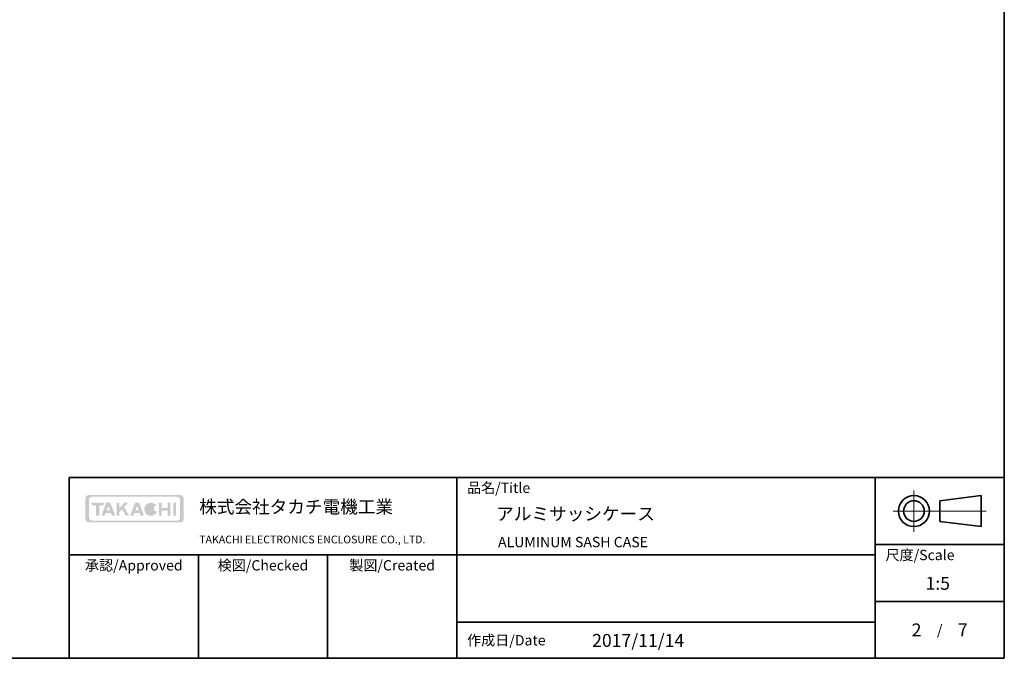
# Model space of a CAD drawing. Units: millimetres. Extents: x 58 to 7938, y 32 to 1437.
# Drawn here: x 2634 to 3587, y 32 to 650 of the extents above; entities that cross this region are included whole.
import ezdxf
from ezdxf.enums import TextEntityAlignment as Align

# ---------------------------------------------------------------- set-up
doc = ezdxf.new("R2010")
doc.units = ezdxf.units.MM
doc.header["$LTSCALE"] = 4
doc.linetypes.add('CHAIN', pattern=[0.3543, 0.2362, -0.0295, 0.0591, -0.0295])
doc.layers.add('Border (ISO)', color=7, linetype='Continuous', lineweight=35)
doc.layers.add('Title (ISO)', color=7, linetype='Continuous', lineweight=35)
doc.layers.add('Hatch (ISO)', color=1, linetype='Continuous', lineweight=18, true_color=0xff0000)
doc.styles.add('Note Text (TK)', font='txt')
doc.styles.add('文字スタイル67', font='arial.ttf')

# ---------------------------------------------------------------- blocks, each defined once
blk = doc.blocks.new('図面枠 tk図枠')
at = {"layer": 'Border (ISO)'}
for p in [(405.5, 289), (14.5, 8)]:
    blk.add_line(p, (405.5, 8), dxfattribs=at)
blk = doc.blocks.new('表題欄 tk表題欄')
at = {"layer": 'Hatch (ISO)'}
h = blk.add_hatch(color=256, dxfattribs=at)
edge = h.paths.add_edge_path(flags=0)
edge.add_arc((95.58, 236.3), 0.596, 270, 360)
edge.add_line((96.17, 236.3), (96.17, 239.71))
edge.add_arc((95.58, 239.71), 0.596, 0, 90)
edge.add_line((95.58, 240.31), (79.14, 240.31))
edge.add_arc((79.14, 239.71), 0.596, 90, 180)
edge.add_line((78.54, 239.71), (78.54, 236.3))
edge.add_arc((79.14, 236.3), 0.596, 180, 270)
edge.add_line((79.14, 235.7), (95.58, 235.7))
edge = h.paths.add_edge_path()
edge.add_line((77.84, 239.96), (77.84, 236.05))
edge.add_arc((78.54, 236.05), 0.702, 180, 270)
edge.add_line((78.54, 235.35), (96.17, 235.35))
edge.add_arc((96.17, 236.05), 0.702, 270, 360)
edge.add_line((96.87, 236.05), (96.87, 239.96))
edge.add_arc((96.17, 239.96), 0.702, 0, 90)
edge.add_line((96.17, 240.66), (78.54, 240.66))
edge.add_arc((78.54, 239.96), 0.702, 90, 180)
for points in [[(79.07, 239.15), (79.07, 238.66), (79.92, 238.66), (79.92, 236.66), (80.51, 236.66), (80.51, 238.66), (81.36, 238.66), (81.36, 239.15)], [(85.68, 236.66), (84.94, 237.89), (84.42, 237.32), (84.42, 236.66), (83.9, 236.66), (83.9, 239.15), (84.42, 239.15), (84.42, 238.1), (85.39, 239.15), (86.11, 239.15), (85.32, 238.3), (86.3, 236.66)], [(92.09, 239.15), (92.09, 236.66), (92.61, 236.66), (92.61, 237.66), (93.77, 237.66), (93.77, 236.66), (94.29, 236.66), (94.29, 239.15), (93.77, 239.15), (93.77, 238.15), (92.61, 238.15), (92.61, 239.15)], [(94.84, 239.15), (94.84, 236.66), (95.36, 236.66), (95.36, 239.15)]]:
    blk.add_hatch(color=256, dxfattribs=at).paths.add_polyline_path(points)
h = blk.add_hatch(color=256, dxfattribs=at)
h.paths.add_polyline_path([(82.59, 237.71), (81.95, 237.71), (82.27, 238.58)], flags=0)
h.paths.add_polyline_path([(82.78, 237.2), (81.76, 237.2), (81.57, 236.66), (80.95, 236.66), (81.86, 239.15), (82.68, 239.15), (83.59, 236.66), (82.98, 236.66)])
h = blk.add_hatch(color=256, dxfattribs=at)
h.paths.add_polyline_path([(87.53, 237.71), (88.16, 237.71), (87.85, 238.58)], flags=0)
h.paths.add_polyline_path([(87.14, 236.66), (87.34, 237.2), (88.35, 237.2), (88.55, 236.66), (89.17, 236.66), (88.25, 239.15), (87.44, 239.15), (86.52, 236.66)])
h = blk.add_hatch(color=256, dxfattribs=at)
edge = h.paths.add_edge_path()
edge.add_arc((90.52, 237.9), 1.27, 38.5505, 336.582)
edge.add_line((91.69, 237.4), (91.17, 237.62))
edge.add_ellipse((90.52, 237.9), major_axis=(0, -0.8), ratio=0.867347, start_angle=124.651, end_angle=429.4109, ccw=False)
edge.add_line((91.09, 238.36), (91.52, 238.7))
at = {"layer": 'Title (ISO)'}
for p, q in [((74.71, 244.05), (255.71, 244.05)), ((74.71, 209.05), (74.71, 244.05)), ((149.71, 244.05), (149.71, 209.05)), ((230.71, 244.05), (230.71, 209.05)), ((255.71, 244.05), (255.71, 209.05)), ((243.21, 239.55), (251.21, 240.55)), ((251.21, 234.55), (251.21, 240.55)), ((243.21, 239.55), (243.21, 235.55)), ((243.21, 235.55), (251.21, 234.55)), ((230.71, 231.05), (255.71, 231.05)), ((74.71, 229.05), (230.71, 229.05)), ((99.71, 229.05), (99.71, 209.05)), ((124.71, 229.05), (124.71, 209.05)), ((230.71, 220.05), (255.71, 220.05)), ((149.71, 216.05), (230.71, 216.05)), ((255.71, 209.05), (74.71, 209.05))]:
    blk.add_line(p, q, dxfattribs=at)
at = {"layer": 'Title (ISO)', "color": 4, "linetype": 'CHAIN', "lineweight": 18, "ltscale": 8.88956, "true_color": 0x00ffff}
blk.add_line((238.21, 241.55), (238.21, 233.55), dxfattribs=at)
at = {"layer": 'Title (ISO)', "color": 4, "linetype": 'CHAIN', "lineweight": 18, "ltscale": 20.001633, "true_color": 0x00ffff}
blk.add_line((252.21, 237.55), (234.21, 237.55), dxfattribs=at)
at = {"layer": 'Title (ISO)'}
for radius in [3, 2]:
    blk.add_circle((238.21, 237.55), radius, dxfattribs=at)
at = {"layer": 'Title (ISO)', "color": 1, "true_color": 0xff0000, "char_height": 2, "line_spacing_factor": 1.5, "style": 'Note Text (TK)'}
for s, insert, attachment_point in [('\\fＭＳ Ｐゴシック|b0|i0;\\H2.0000;品名/Title', (151.71, 242.05), 4), ('\\fＭＳ Ｐゴシック|b0|i0;\\H2.0000;尺度/Scale', (232.71, 229.05), 4), ('\\fＭＳ Ｐゴシック|b0|i0;\\H2.0000;承認/Approved', (87.21, 227.05), 5), ('\\fＭＳ Ｐゴシック|b0|i0;\\H2.0000;検図/Checked', (112.21, 227.05), 5), ('\\fＭＳ Ｐゴシック|b0|i0;\\H2.0000;製図/Created', (137.21, 227.05), 5), ('\\fＭＳ Ｐゴシック|b0|i0;\\H2.0000;作成日/Date', (151.71, 212.55), 4)]:
    blk.add_mtext(s, dxfattribs=dict(at, insert=insert, attachment_point=attachment_point))
at = {"layer": 'Title (ISO)', "color": 7, "line_spacing_factor": 1.5, "style": 'Note Text (TK)'}
for s, insert, char_height, attachment_point in [('株式会社タカチ電機工業', (99.87, 238.05), 2.5, 4), ('\\fArial|b0|i0;\\H1.4986;TAKACHI ELECTRONICS ENCLOSURE CO., LTD.', (99.87, 232.05), 1.4986, 4), ('\\fＭＳ Ｐゴシック|b0|i0;\\H2.0000;/', (243.21, 214.55), 2, 5)]:
    blk.add_mtext(s, dxfattribs=dict(at, insert=insert, char_height=char_height, attachment_point=attachment_point))
at = {"layer": 'Title (ISO)', "color": 7}
for tag, p, height, style in [('<品名>_001', (157.37, 235.77), 2.5, 'Note Text (TK)'), ('<Title>_001', (157.71, 230.55), 2, '文字スタイル67'), ('<ページ_No.>_001', (238.1, 213.3), 2.5, 'Note Text (TK)'), ('<総ページ数>_001', (246.79, 213.3), 2.5, 'Note Text (TK)'), ('作成日_001', (175.55, 211.26), 2.5, 'Note Text (TK)')]:
    blk.add_attdef(tag, p, '', height=height, dxfattribs=dict(at, style=style))
at = {"layer": 'Title (ISO)', "color": 7, "style": 'Note Text (TK)'}
blk.add_attdef('<尺度>', text='', height=2.5, dxfattribs=at).set_placement((243.21, 223.55), align=Align.MIDDLE_CENTER)

msp = doc.modelspace()

# ---------------------------------------------------------------- block references
at = {"xscale": 5, "yscale": 5, "zscale": 5}
msp.add_blockref('図面枠 tk図枠', (1559.5, -8), dxfattribs=at)
ref = msp.add_blockref('表題欄 tk表題欄', (2308.4559, -1013.2637), dxfattribs=dict(xscale=5, yscale=5, zscale=5))
ref.add_attrib('<品名>_001', 'アルミサッシケース', (3095.2955, 165.608), dxfattribs={"layer": 'Title (ISO)', "color": 7, "height": 12.5, "style": 'Note Text (TK)'})
ref.add_attrib('<尺度>_001', '1:5', (3510.7669, 98.331), dxfattribs={"layer": 'Title (ISO)', "color": 7, "height": 12.5, "style": 'Note Text (TK)'})
ref.add_attrib('作成日_001', '2017/11/14', (3188.1123, 43.0369), dxfattribs={"layer": 'Title (ISO)', "color": 7, "height": 12.5, "style": 'Note Text (TK)'})
ref.add_attrib('<Title>_001', 'ALUMINUM SASH CASE', (3097, 139.5), dxfattribs={"layer": 'Title (ISO)', "color": 7, "height": 10, "style": '文字スタイル67'})
ref.add_attrib('<ページ_No.>_001', '2', (3497.3487, 53.2244), dxfattribs={"layer": 'Title (ISO)', "color": 7, "height": 12.5, "style": 'Note Text (TK)'})
ref.add_attrib('<総ページ数>_001', '7', (3542.056, 53.25), dxfattribs={"layer": 'Title (ISO)', "color": 7, "height": 12.5, "style": 'Note Text (TK)'})

doc.saveas('drawing.dxf')
